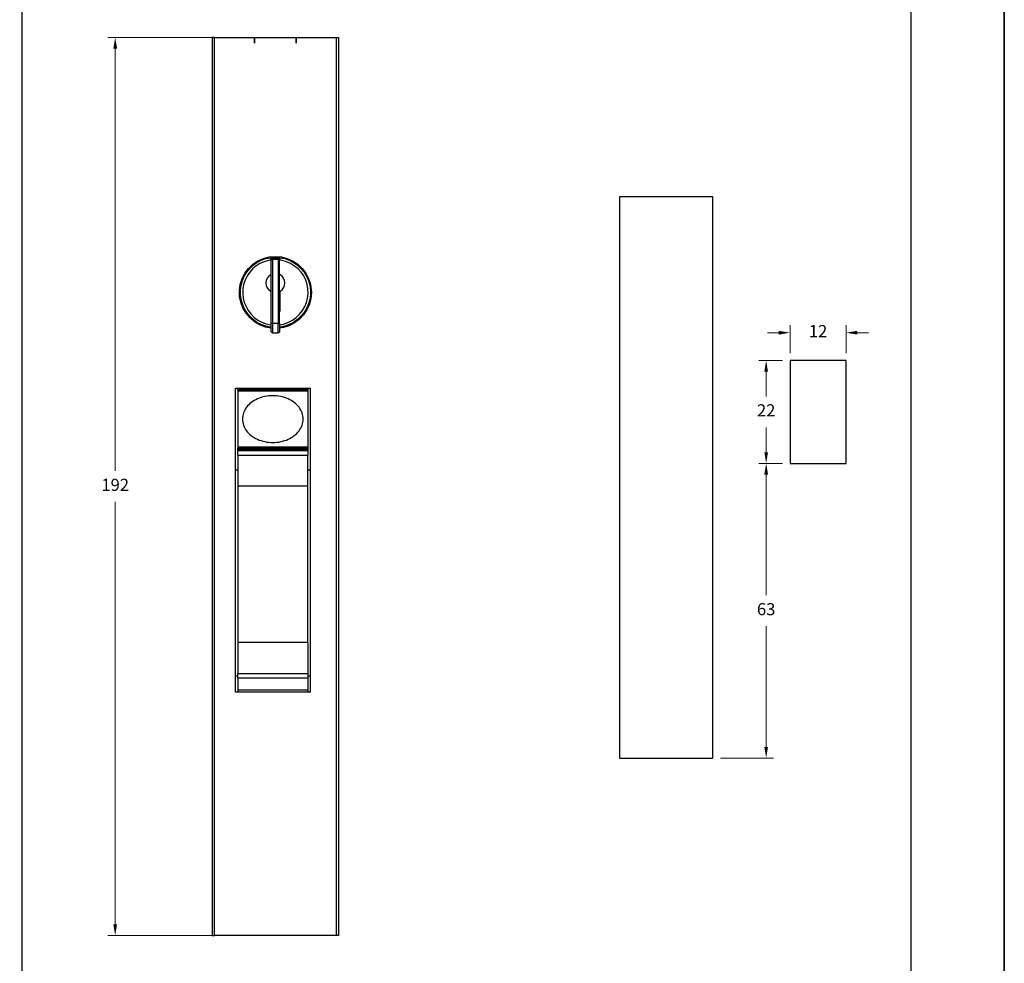
# Model space of a CAD drawing. Units: millimetres. Extents: x 0 to 8266, y 0 to 297.
# Drawn here: x 4478 to 4583, y 108 to 209 of the extents above; entities that cross this region are included whole.
import ezdxf

# ---------------------------------------------------------------- set-up
doc = ezdxf.new("R2010")
doc.units = ezdxf.units.MM
for name, color, linetype in [('Camada 1', 7, 'Continuous'), ('Default', 7, 'Continuous'), ('Layout 2 - Gride', 253, 'Continuous'), ('PDF_Geomertry', 7, 'Continuous')]:
    doc.layers.add(name, color=color, linetype=linetype)
doc.layers.add('Layout', color=7, linetype='Continuous', true_color=0xffffff)
doc.styles.add('Perfil-01', font='TitilliumWeb-Light.ttf', dxfattribs={"height": 1.3})
doc.dimstyles.new('Cota-Perfil 1-2', dxfattribs={"dimtxt": 1.3, "dimasz": 1.2, "dimexe": 0.8, "dimexo": 0.8, "dimgap": 1, "dimtad": 0, "dimtih": 1, "dimtoh": 1, "dimdec": 1, "dimlfac": 2, "dimzin": 11, "dimdsep": 46, "dimtxsty": 'Perfil-01', "dimcen": 0.09, "dimadec": 1, "dimazin": 3, "dimtfac": 1, "dimtdec": 1, "dimtofl": 0, "dimtmove": 0, "dimatfit": 1, "dimfxl": 1, "dimfrac": 2, "dimtzin": 11, "dimlwd": 0, "dimlwe": 0, "dimarcsym": 0})

# ---------------------------------------------------------------- blocks, each defined once
blk = doc.blocks.new('*D291')
at = {"color": 0, "lineweight": 0}
for p, q in [((4504.42, 206.93), (4487.29, 206.93)), ((4488.09, 205.73), (4488.09, 160.59)), ((4488.09, 112.13), (4488.09, 157.27)), ((4504.43, 110.93), (4487.29, 110.93))]:
    blk.add_line(p, q, dxfattribs=at)
at = {"color": 0}
for points in [[(4488.29, 205.73), (4487.89, 205.73), (4488.09, 206.93)], [(4487.89, 112.13), (4488.29, 112.13), (4488.09, 110.93)]]:
    blk.add_solid(points, dxfattribs=at)
at = {"layer": 'Defpoints', "color": 0}
for p in [(4505.22, 206.93), (4488.09, 110.93), (4505.23, 110.93)]:
    blk.add_point(p, dxfattribs=at)
at = {"color": 0, "insert": (4488.09, 158.93), "char_height": 1.3, "attachment_point": 5, "style": 'Perfil-01'}
blk.add_mtext('192', dxfattribs=at)
blk = doc.blocks.new('*D295')
at = {"color": 0, "lineweight": 0}
for p, q in [((4559.42, 172.39), (4556.87, 172.39)), ((4557.67, 171.19), (4557.67, 168.54)), ((4557.67, 162.59), (4557.67, 165.24)), ((4559.42, 161.39), (4556.87, 161.39))]:
    blk.add_line(p, q, dxfattribs=at)
at = {"color": 0}
for points in [[(4557.87, 171.19), (4557.47, 171.19), (4557.67, 172.39)], [(4557.47, 162.59), (4557.87, 162.59), (4557.67, 161.39)]]:
    blk.add_solid(points, dxfattribs=at)
at = {"layer": 'Defpoints', "color": 0}
for p in [(4560.22, 172.39), (4557.67, 161.39), (4560.22, 161.39)]:
    blk.add_point(p, dxfattribs=at)
at = {"color": 0, "insert": (4557.67, 166.89), "char_height": 1.3, "attachment_point": 5, "style": 'Perfil-01'}
blk.add_mtext('22', dxfattribs=at)
blk = doc.blocks.new('*D296')
at = {"color": 0, "lineweight": 0}
for p, q in [((4556.87, 161.39), (4556.87, 161.39)), ((4557.67, 160.19), (4557.67, 147.3)), ((4557.67, 131.09), (4557.67, 143.98)), ((4552.78, 129.89), (4558.47, 129.89))]:
    blk.add_line(p, q, dxfattribs=at)
at = {"color": 0}
for points in [[(4557.87, 160.19), (4557.47, 160.19), (4557.67, 161.39)], [(4557.47, 131.09), (4557.87, 131.09), (4557.67, 129.89)]]:
    blk.add_solid(points, dxfattribs=at)
at = {"layer": 'Defpoints', "color": 0}
for p in [(4557.67, 161.39), (4551.98, 129.89), (4557.67, 129.89)]:
    blk.add_point(p, dxfattribs=at)
at = {"color": 0, "insert": (4557.67, 145.64), "char_height": 1.3, "attachment_point": 5, "style": 'Perfil-01'}
blk.add_mtext('63', dxfattribs=at)
blk = doc.blocks.new('*D297')
at = {"color": 0, "lineweight": 0}
for p, q in [((4560.22, 173.19), (4560.22, 176.16)), ((4566.22, 173.19), (4566.22, 176.16)), ((4559.02, 175.36), (4557.82, 175.36)), ((4567.42, 175.36), (4568.62, 175.36))]:
    blk.add_line(p, q, dxfattribs=at)
at = {"color": 0}
for points in [[(4559.02, 175.16), (4559.02, 175.56), (4560.22, 175.36)], [(4567.42, 175.56), (4567.42, 175.16), (4566.22, 175.36)]]:
    blk.add_solid(points, dxfattribs=at)
at = {"layer": 'Defpoints', "color": 0}
for p in [(4566.22, 175.36), (4560.22, 172.39), (4566.22, 172.39)]:
    blk.add_point(p, dxfattribs=at)
at = {"color": 0, "insert": (4563.22, 175.36), "char_height": 1.3, "attachment_point": 5, "style": 'Perfil-01'}
blk.add_mtext('12', dxfattribs=at)

msp = doc.modelspace()

# ---------------------------------------------------------------- linework, layer by layer
at = {"color": 7, "linetype": 'Continuous'}
for p, q in [((4551.978, 189.891), (4541.978, 189.891)), ((4541.978, 189.891), (4541.978, 129.891)), ((4551.978, 129.891), (4551.978, 189.891)), ((4566.225, 172.391), (4560.225, 172.391)), ((4560.225, 172.391), (4560.225, 161.391)), ((4566.225, 161.391), (4566.225, 172.391)), ((4500.935, 169.427), (4508.935, 169.427)), ((4500.935, 136.927), (4500.935, 169.427)), ((4501.185, 169.352), (4501.185, 169.427)), ((4501.185, 169.352), (4508.685, 169.352)), ((4501.185, 169.202), (4501.185, 169.352)), ((4508.685, 169.202), (4501.185, 169.202)), ((4501.185, 169.202), (4501.185, 169.127)), ((4508.685, 169.127), (4501.185, 169.127)), ((4501.185, 169.127), (4501.185, 163.127)), ((4503.435, 169.127), (4503.435, 169.202)), ((4506.435, 169.202), (4506.435, 169.127)), ((4508.685, 169.352), (4508.685, 169.427)), ((4508.685, 169.352), (4508.685, 169.202)), ((4508.685, 169.202), (4508.685, 169.127)), ((4508.685, 169.127), (4508.685, 163.127)), ((4508.935, 169.427), (4508.935, 136.927)), ((4508.685, 163.127), (4501.185, 163.127)), ((4501.185, 163.127), (4501.185, 163.052)), ((4501.185, 163.052), (4508.685, 163.052)), ((4501.185, 162.902), (4501.185, 163.052)), ((4501.185, 162.902), (4508.685, 162.902)), ((4501.185, 162.771), (4501.185, 162.902)), ((4501.185, 162.771), (4508.685, 162.771)), ((4501.185, 162.275), (4501.185, 162.771)), ((4501.185, 162.275), (4508.685, 162.275)), ((4501.185, 162.275), (4501.185, 159.001)), ((4503.435, 163.052), (4503.435, 163.127)), ((4506.435, 163.127), (4506.435, 163.052)), ((4508.685, 163.127), (4508.685, 163.052)), ((4508.685, 163.052), (4508.685, 162.902)), ((4508.685, 162.902), (4508.685, 162.771)), ((4508.685, 162.771), (4508.685, 162.275)), ((4508.685, 159.001), (4508.685, 162.275)), ((4560.225, 161.391), (4566.225, 161.391)), ((4501.185, 160.677), (4500.935, 160.677)), ((4508.935, 160.677), (4508.685, 160.677)), ((4501.185, 159.001), (4508.685, 159.001)), ((4501.185, 159.001), (4501.185, 142.266)), ((4508.685, 142.266), (4508.685, 159.001)), ((4501.185, 142.266), (4508.685, 142.266)), ((4501.185, 142.266), (4501.185, 138.92)), ((4508.685, 142.266), (4508.685, 138.92)), ((4501.185, 138.64), (4500.935, 138.64)), ((4501.185, 138.92), (4508.685, 138.92)), ((4501.185, 138.426), (4501.185, 138.92)), ((4508.685, 138.426), (4501.185, 138.426)), ((4501.185, 138.426), (4501.185, 137.136)), ((4508.685, 138.92), (4508.685, 138.426)), ((4508.935, 138.64), (4508.685, 138.64)), ((4508.685, 138.426), (4508.685, 137.136)), ((4508.935, 136.927), (4500.935, 136.927)), ((4508.685, 137.136), (4501.185, 137.136)), ((4501.185, 137.136), (4501.185, 136.927)), ((4508.685, 137.136), (4508.685, 136.927)), ((4541.978, 129.891), (4551.978, 129.891))]:
    msp.add_line(p, q, dxfattribs=at)
msp.add_open_spline([(4504.935, 168.627), (4505.221, 168.609), (4505.783, 168.575), (4506.568, 168.319), (4507.241, 167.933), (4507.762, 167.417), (4508.099, 166.803), (4508.227, 166.127), (4508.099, 165.451), (4507.762, 164.837), (4507.241, 164.322), (4506.568, 163.934), (4505.783, 163.688), (4504.935, 163.596), (4504.086, 163.688), (4503.302, 163.934), (4502.628, 164.322), (4502.108, 164.837), (4501.77, 165.451), (4501.643, 166.127), (4501.77, 166.803), (4502.108, 167.417), (4502.628, 167.933), (4503.302, 168.319), (4504.086, 168.575), (4504.648, 168.609), (4504.935, 168.627)], degree=3, knots=[0, 0, 0, 0, 0.0474371, 0.0930953, 0.1354774, 0.1751106, 0.2131409, 0.2499999, 0.2868591, 0.3248893, 0.3645226, 0.4069047, 0.4525629, 0.5, 0.5474371, 0.5930953, 0.6354774, 0.6751107, 0.7131409, 0.7500001, 0.7868591, 0.8248894, 0.8645226, 0.9069047, 0.9525629, 1, 1, 1, 1], dxfattribs=at)
at = {"layer": 'Camada 1', "color": 22, "true_color": 0xe5351c}
msp.add_line((4478.125, 260.258), (4478.125, 28.742), dxfattribs=at)
at = {"layer": 'Default'}
msp.add_lwpolyline([(4373.125, 297), (4583.125, 297), (4583.125, 0), (4373.125, 0)], close=True, dxfattribs=at)
at = {"layer": 'Layout', "color": 9, "flags": 128}
msp.add_lwpolyline([(4373.125, 0), (4583.125, 0), (4583.125, 297), (4373.125, 297), (4373.125, 0)], dxfattribs=at)
at = {"layer": 'Layout 2 - Gride'}
msp.add_lwpolyline([(4383.125, 260.258), (4573.125, 260.258), (4573.125, 28.742), (4383.125, 28.742)], close=True, dxfattribs=at)
at = {"layer": 'PDF_Geomertry'}
for points in [[(4498.692, 206.927), (4498.587, 206.927), (4498.516, 206.927), (4498.481, 206.927), (4498.692, 206.927), (4499.221, 206.927), (4499.75, 206.927), (4500.279, 206.927), (4500.844, 206.927), (4501.373, 206.927), (4501.902, 206.927), (4502.431, 206.927), (4502.995, 206.927), (4503.524, 206.927), (4504.088, 206.927), (4504.653, 206.927), (4505.217, 206.927), (4505.746, 206.927), (4506.31, 206.927), (4506.875, 206.927), (4507.439, 206.927), (4507.968, 206.927), (4508.497, 206.927), (4509.061, 206.927), (4509.59, 206.927), (4510.119, 206.927), (4510.648, 206.927), (4511.177, 206.927), (4511.706, 206.927), (4511.706, 110.927), (4510.119, 110.927), (4508.462, 110.927), (4506.839, 110.927), (4505.217, 110.927), (4503.559, 110.927), (4501.937, 110.927), (4500.315, 110.927), (4498.692, 110.927), (4498.692, 206.927), (4498.587, 206.927), (4498.516, 206.927), (4498.481, 206.927), (4498.445, 206.927), (4498.445, 110.927), (4498.481, 110.927), (4498.516, 110.927), (4498.587, 110.927), (4498.692, 110.927)], [(4502.995, 206.292), (4502.995, 206.292)], [(4507.439, 206.292), (4507.439, 206.292)], [(4511.706, 206.927), (4511.777, 206.927), (4511.812, 206.927), (4511.847, 206.927), (4511.883, 206.927), (4511.918, 206.927), (4511.953, 206.927), (4511.953, 110.927), (4511.953, 110.927), (4511.918, 110.927), (4511.883, 110.927), (4511.847, 110.927), (4511.812, 110.927), (4511.777, 110.927), (4511.706, 110.927)], [(4504.758, 175.856), (4504.159, 175.962), (4503.524, 176.209), (4502.995, 176.526), (4502.501, 176.949), (4502.078, 177.443), (4501.725, 178.007), (4501.514, 178.607), (4501.373, 179.242), (4501.373, 179.876), (4501.443, 180.511), (4501.655, 181.146), (4501.937, 181.71), (4502.325, 182.239), (4502.783, 182.663), (4503.348, 183.051), (4503.947, 183.297), (4504.547, 183.474), (4505.217, 183.509), (4505.852, 183.474), (4506.487, 183.297), (4507.051, 183.051), (4507.615, 182.698), (4508.074, 182.239), (4508.462, 181.71), (4508.744, 181.146), (4508.955, 180.547), (4509.061, 179.665), (4508.991, 179.03), (4508.85, 178.395), (4508.567, 177.796), (4508.215, 177.267), (4507.792, 176.808), (4507.263, 176.42), (4506.698, 176.103), (4506.063, 175.926), (4505.64, 175.856)], [(4504.758, 175.962), (4504.688, 175.962), (4504.194, 176.068), (4503.7, 176.244), (4503.242, 176.455), (4502.854, 176.773), (4502.466, 177.126), (4502.149, 177.513), (4501.866, 177.937), (4501.69, 178.43), (4501.549, 178.924), (4501.479, 179.418), (4501.479, 179.912), (4501.549, 180.441), (4501.69, 180.935), (4501.866, 181.393), (4502.149, 181.816), (4502.466, 182.239), (4502.854, 182.592), (4503.242, 182.874), (4503.7, 183.121), (4504.194, 183.297), (4504.688, 183.368), (4505.217, 183.403), (4505.711, 183.368), (4506.204, 183.297), (4506.698, 183.121), (4507.157, 182.874), (4507.58, 182.592), (4507.933, 182.239), (4508.285, 181.816), (4508.532, 181.393), (4508.744, 180.935), (4508.885, 180.441), (4508.955, 179.912), (4508.955, 179.418), (4508.885, 178.924), (4508.744, 178.43), (4508.532, 177.937), (4508.285, 177.513), (4507.933, 177.126), (4507.58, 176.773), (4507.157, 176.455), (4506.698, 176.244), (4506.204, 176.068), (4505.711, 175.962), (4505.64, 175.962)], [(4504.758, 183.156), (4504.476, 183.086), (4504.018, 182.945), (4503.559, 182.768), (4503.136, 182.486), (4502.783, 182.204), (4502.466, 181.816), (4502.184, 181.428), (4501.972, 180.97), (4501.796, 180.511), (4501.725, 180.053), (4501.725, 179.559), (4501.761, 179.065), (4501.866, 178.572), (4502.078, 178.148), (4502.29, 177.725), (4502.607, 177.337), (4502.96, 176.984), (4503.348, 176.702), (4503.771, 176.491), (4504.229, 176.314), (4504.723, 176.209), (4504.758, 176.209)], [(4504.758, 183.086), (4504.758, 183.121), (4504.758, 183.156), (4504.758, 183.192), (4504.758, 183.227), (4504.758, 183.262), (4504.794, 183.297), (4504.794, 183.333), (4504.829, 183.333), (4504.864, 183.368), (4504.9, 183.368), (4504.9, 183.368), (4504.9, 183.333), (4504.9, 183.297), (4504.9, 183.262), (4504.9, 183.227), (4505.499, 183.227), (4505.499, 183.262), (4505.499, 183.297), (4505.499, 183.333), (4505.499, 183.368), (4505.534, 183.368), (4505.57, 183.368), (4505.605, 183.333), (4505.64, 183.297), (4505.64, 183.262), (4505.64, 183.227), (4505.64, 183.227), (4505.64, 183.192), (4505.64, 183.156), (4505.64, 183.121), (4505.64, 183.086)], [(4504.9, 183.227), (4504.864, 183.227), (4504.829, 183.192), (4504.794, 183.192), (4504.794, 183.156), (4504.758, 183.156), (4504.758, 183.121), (4504.758, 183.086)], [(4504.9, 183.368), (4505.499, 183.368)], [(4504.9, 183.227), (4504.9, 182.804), (4504.9, 182.345), (4504.9, 181.816), (4504.9, 181.217), (4504.9, 180.617), (4504.9, 179.947), (4504.9, 179.277), (4504.9, 178.572), (4504.9, 177.831), (4504.9, 177.09), (4504.9, 176.35)], [(4505.64, 176.35), (4505.64, 177.09), (4505.64, 177.796), (4505.64, 178.536), (4505.64, 179.206), (4505.64, 179.876), (4505.64, 180.547), (4505.64, 181.146), (4505.64, 181.71), (4505.64, 182.204), (4505.64, 182.698), (4505.64, 183.086), (4505.64, 183.121), (4505.64, 183.156), (4505.605, 183.192), (4505.57, 183.227), (4505.534, 183.227), (4505.499, 183.227), (4505.499, 182.804), (4505.499, 182.345), (4505.499, 181.816), (4505.499, 181.217), (4505.499, 180.617), (4505.499, 179.947), (4505.499, 179.277), (4505.499, 178.572), (4505.499, 177.831), (4505.499, 177.09), (4505.499, 176.35), (4505.534, 176.35), (4505.57, 176.35), (4505.605, 176.35), (4505.64, 176.35), (4505.64, 176.173), (4505.64, 176.032), (4505.64, 175.891), (4505.64, 175.75), (4505.64, 175.644), (4505.64, 175.574), (4505.64, 175.538), (4505.64, 175.503), (4505.64, 175.468), (4505.64, 175.433), (4505.605, 175.433), (4505.605, 175.397), (4505.57, 175.397), (4505.534, 175.362), (4505.499, 175.362)], [(4505.64, 176.209), (4505.711, 176.209), (4506.169, 176.314), (4506.628, 176.491), (4507.051, 176.702), (4507.439, 176.984), (4507.792, 177.337), (4508.109, 177.725), (4508.356, 178.148), (4508.532, 178.572), (4508.638, 179.065), (4508.709, 179.559), (4508.673, 180.053), (4508.603, 180.511), (4508.462, 180.97), (4508.25, 181.428), (4507.968, 181.816), (4507.65, 182.204), (4507.263, 182.486), (4506.839, 182.768), (4506.416, 182.945), (4505.922, 183.086), (4505.64, 183.156)], [(4504.758, 176.35), (4504.758, 177.09), (4504.758, 177.796), (4504.758, 178.536), (4504.758, 179.206), (4504.758, 179.876), (4504.758, 180.547), (4504.758, 181.146), (4504.758, 181.71), (4504.758, 182.204), (4504.758, 182.698), (4504.758, 183.086)], [(4504.758, 181.569), (4504.723, 181.534), (4504.512, 181.393), (4504.335, 181.181), (4504.229, 180.935), (4504.194, 180.688), (4504.229, 180.405), (4504.335, 180.159), (4504.512, 179.947), (4504.723, 179.806), (4504.723, 177.655), (4504.758, 177.655)], [(4505.64, 177.655), (4505.711, 177.655), (4505.711, 179.806), (4505.922, 179.947), (4506.063, 180.159), (4506.169, 180.405), (4506.204, 180.688), (4506.169, 180.935), (4506.063, 181.181), (4505.922, 181.393), (4505.711, 181.534), (4505.64, 181.569)], [(4501.584, 180.723), (4501.584, 180.688), (4501.549, 180.864)], [(4508.85, 180.864), (4508.814, 180.688)], [(4508.814, 180.723), (4508.814, 180.652)], [(4501.584, 178.677), (4501.584, 178.395)], [(4501.902, 177.901), (4501.866, 177.796)], [(4508.567, 177.796), (4508.497, 177.901)], [(4508.814, 178.677), (4508.814, 178.36)], [(4502.36, 177.09), (4502.325, 177.267)], [(4508.074, 177.267), (4508.038, 177.09)], [(4504.758, 175.538), (4504.758, 175.538), (4504.758, 175.574), (4504.758, 175.644), (4504.758, 175.75), (4504.758, 175.891), (4504.758, 176.032), (4504.758, 176.173), (4504.758, 176.35)], [(4504.9, 176.35), (4504.864, 176.35), (4504.829, 176.35), (4504.794, 176.35), (4504.758, 176.35)], [(4504.9, 175.362), (4504.864, 175.362), (4504.864, 175.397), (4504.829, 175.397), (4504.794, 175.433), (4504.758, 175.468), (4504.758, 175.503), (4504.758, 175.538)]]:
    msp.add_lwpolyline(points, dxfattribs=at)
for points in [[(4502.995, 206.927), (4502.995, 206.292)], [(4507.439, 206.927), (4507.439, 206.292)], [(4504.9, 176.35), (4504.9, 176.138), (4504.9, 175.962), (4504.9, 175.785), (4504.9, 175.644), (4504.9, 175.538), (4504.9, 175.433), (4504.9, 175.397), (4504.9, 175.362), (4505.499, 175.362), (4505.499, 175.397), (4505.499, 175.433), (4505.499, 175.538), (4505.499, 175.644), (4505.499, 175.785), (4505.499, 175.962), (4505.499, 176.138), (4505.499, 176.35)]]:
    msp.add_lwpolyline(points, close=True, dxfattribs=at)

# ---------------------------------------------------------------- dimensions: what is measured, and where the dimension line sits
for base, p1, p2, picture, middle in [((4488.095, 110.928), (4505.217, 206.927), (4505.234, 110.928), '*D291', (4488.095, 158.927)), ((4557.668, 161.391), (4560.225, 172.391), (4560.225, 161.391), '*D295', (4557.668, 166.891)), ((4557.668, 129.891), (4557.668, 161.391), (4551.978, 129.891), '*D296', (4557.668, 145.641))]:
    dim = msp.add_linear_dim(base=base, p1=p1, p2=p2, angle=90, dimstyle='Cota-Perfil 1-2')
    dim.commit()
    dim.dimension.update_dxf_attribs({"geometry": picture, "text_midpoint": middle})
dim = msp.add_linear_dim(base=(4566.225, 175.357), p1=(4560.225, 172.391), p2=(4566.225, 172.391), dimstyle='Cota-Perfil 1-2')
dim.commit()
dim.dimension.update_dxf_attribs({"geometry": '*D297', "text_midpoint": (4563.225, 175.357)})

doc.saveas('drawing.dxf')
